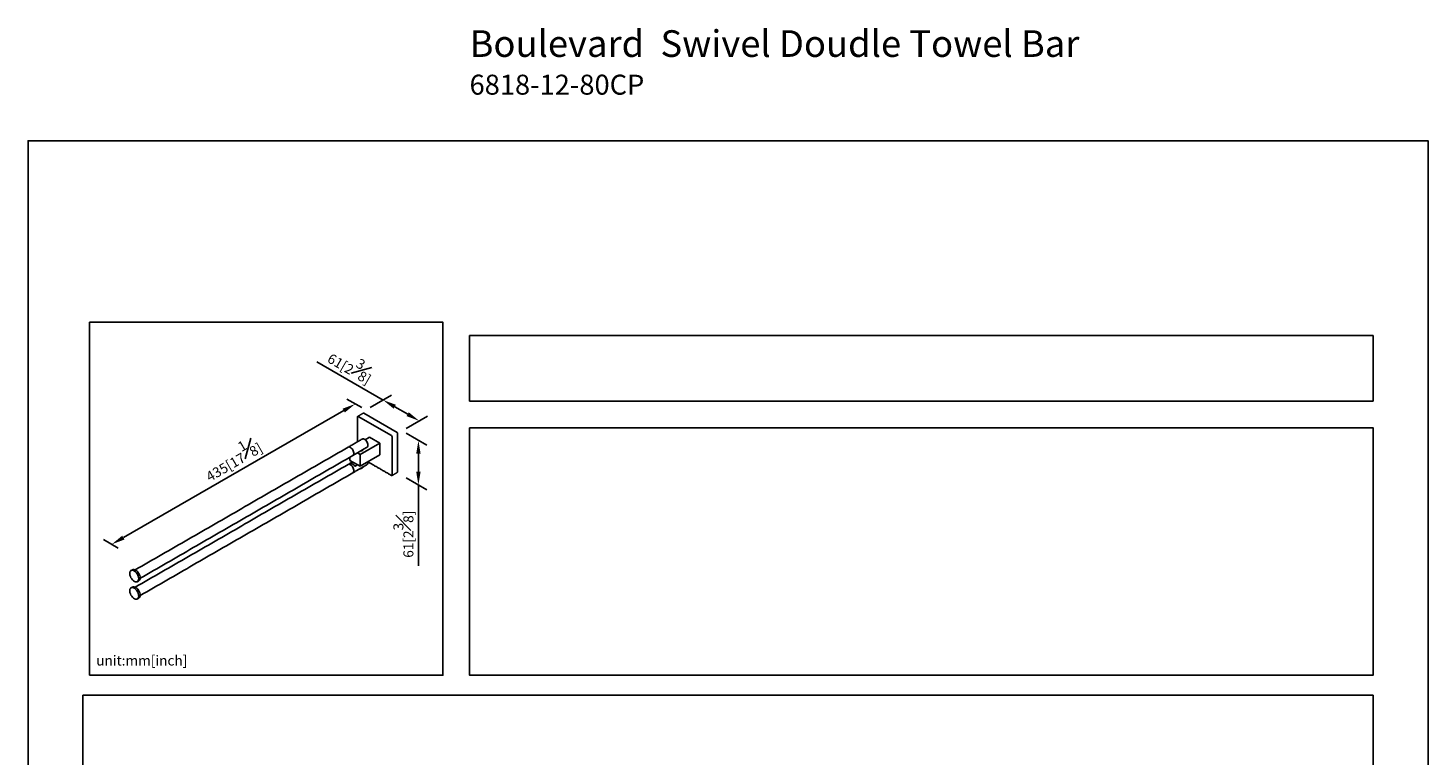
# Model space of a CAD drawing. Units: millimetres. Extents: x -867 to 210, y 0 to 349.
# Drawn here: x 0 to 210, y 205 to 314 of the extents above; entities that cross this region are included whole.
import ezdxf

# ---------------------------------------------------------------- set-up
doc = ezdxf.new("R2010")
doc.units = ezdxf.units.MM
doc.layers.add('DIM', color=6, linetype='Continuous')
doc.layers.add('圖紙邊界', color=255, linetype='Continuous', plot=False)
doc.styles.add('勝泰-1.5', font='simplex.shx', dxfattribs={"height": 1.5, "bigfont": 'chineset.shx'})
doc.dimstyles.new('比例1／8', dxfattribs={"dimtxt": 1.5, "dimasz": 2, "dimexe": 1.25, "dimexo": 0.625, "dimgap": 0.5, "dimtad": 1, "dimdec": 0, "dimlfac": 8, "dimdsep": 46, "dimtxsty": '勝泰-1.5', "dimcen": 2.5, "dimadec": 0, "dimazin": 0, "dimtfac": 1, "dimtdec": 0, "dimtmove": 0, "dimatfit": 3, "dimfxl": 0, "dimfrac": 1, "dimarcsym": 0})

# ---------------------------------------------------------------- blocks, each defined once
blk = doc.blocks.new('*D1')
at = {"layer": 'Defpoints', "color": 0}
for p in [(50.67, 256.56), (58.68, 254.95), (56.08, 253.45)]:
    blk.add_point(p, dxfattribs=at)
at = {"layer": 'DIM', "color": 0, "lineweight": -2}
for p, q in [((53.28, 258.07), (43.32, 263.82)), ((51.3, 256.93), (54.53, 258.79)), ((55.01, 257.07), (56.95, 255.95)), ((56.7, 253.81), (59.93, 255.67))]:
    blk.add_line(p, q, dxfattribs=at)
at = {"layer": 'DIM', "color": 0}
for points in [[(55.18, 257.36), (54.84, 256.78), (53.28, 258.07)], [(56.78, 255.66), (57.11, 256.24), (58.68, 254.95)]]:
    blk.add_solid(points, dxfattribs=at)
at = {"layer": 'DIM', "color": 0, "insert": (48.56, 263.39), "char_height": 1.5, "attachment_point": 5, "rotation": 330.0027, "style": '勝泰-1.5'}
blk.add_mtext('{\\A0;61[2{\\H1x;\\S3#8;}]}', dxfattribs=at)
blk = doc.blocks.new('*D2')
at = {"layer": 'Defpoints', "color": 0}
for p in [(50.67, 256.56), (12.57, 236.42), (14.16, 235.5)]:
    blk.add_point(p, dxfattribs=at)
at = {"layer": 'DIM', "color": 0, "lineweight": -2}
for p, q in [((47.35, 256.48), (14.3, 237.42)), ((50.05, 256.93), (47.83, 258.21)), ((13.53, 235.86), (11.32, 237.14))]:
    blk.add_line(p, q, dxfattribs=at)
at = {"layer": 'DIM', "color": 0}
for points in [[(47.52, 256.2), (47.18, 256.77), (49.08, 257.48)], [(14.13, 237.71), (14.47, 237.13), (12.57, 236.42)]]:
    blk.add_solid(points, dxfattribs=at)
at = {"layer": 'DIM', "color": 0, "insert": (30.55, 249.39), "char_height": 1.5, "attachment_point": 5, "rotation": 29.9801, "style": '勝泰-1.5'}
blk.add_mtext('{\\A0;435[17{\\H1x;\\S1#8;}]}', dxfattribs=at)
blk = doc.blocks.new('*D3')
at = {"layer": 'Defpoints', "color": 0}
for p in [(56.08, 253.45), (56.08, 246.76), (58.56, 245.32)]:
    blk.add_point(p, dxfattribs=at)
at = {"layer": 'DIM', "color": 0, "lineweight": -2}
for p, q in [((56.7, 253.09), (59.81, 251.29)), ((58.56, 250.01), (58.56, 247.32)), ((56.7, 246.4), (59.81, 244.6)), ((58.56, 245.32), (58.56, 233.18))]:
    blk.add_line(p, q, dxfattribs=at)
at = {"layer": 'DIM', "color": 0}
for points in [[(58.89, 250.01), (58.23, 250.01), (58.56, 252.01)], [(58.23, 247.32), (58.89, 247.32), (58.56, 245.32)]]:
    blk.add_solid(points, dxfattribs=at)
at = {"layer": 'DIM', "color": 0, "insert": (56.31, 237.93), "char_height": 1.5, "attachment_point": 5, "rotation": 90, "style": '勝泰-1.5'}
blk.add_mtext('{\\A0;61[2{\\H1x;\\S3#8;}]}', dxfattribs=at)

msp = doc.modelspace()

# ---------------------------------------------------------------- linework, layer by layer
for p, q in [((49.532, 255.616), (54.535, 252.728)), ((55.362, 253.205), (50.359, 256.093)), ((50.583, 252.11), (51.249, 252.495)), ((51.249, 252.495), (52.776, 251.614)), ((54.62, 252.581), (54.62, 246.804)), ((55.447, 247.281), (55.447, 253.058)), ((49.946, 250.448), (49.065, 249.939)), ((49.808, 249.901), (49.403, 250.135)), ((52.776, 251.614), (49.808, 249.901)), ((49.808, 248.138), (49.808, 249.901)), ((50.291, 250.657), (50.066, 250.527)), ((50.865, 250.979), (50.344, 250.678)), ((52.776, 249.851), (52.776, 251.614)), ((48.282, 249.479), (48.282, 249.019)), ((48.282, 249.019), (49.808, 248.138)), ((48.687, 248.785), (48.346, 248.589)), ((49.065, 248.128), (49.445, 248.348)), ((49.808, 248.138), (52.776, 249.851))]:
    msp.add_line(p, q)
at = {"flags": 128}
for points in [[(50.127, 252.213), (50.197, 252.24), (50.305, 252.243), (50.425, 252.208), (50.548, 252.137), (50.667, 252.034), (50.776, 251.906), (50.868, 251.758), (50.937, 251.601), (50.981, 251.443), (50.995, 251.294), (50.98, 251.162), (50.936, 251.055), (50.865, 250.979)], [(48.729, 249.738), (48.789, 249.786), (48.846, 249.879), (48.876, 250), (48.876, 250.143), (48.846, 250.299), (48.789, 250.459), (48.707, 250.613), (48.605, 250.753), (48.489, 250.87), (48.366, 250.958)], [(50.105, 250.55), (50.185, 250.589), (50.252, 250.635)], [(50.185, 250.515), (50.283, 250.589), (50.34, 250.671)], [(48.729, 247.143), (48.789, 247.191), (48.846, 247.284), (48.876, 247.406), (48.876, 247.548), (48.846, 247.704), (48.789, 247.864), (48.707, 248.018), (48.605, 248.158), (48.489, 248.275), (48.366, 248.363)], [(54.587, 246.745), (54.595, 246.749), (54.596, 246.75)], [(16.611, 231.251), (16.595, 231.428), (16.548, 231.616), (16.473, 231.804), (16.372, 231.986), (16.25, 232.151), (16.114, 232.292), (15.969, 232.403), (15.823, 232.479), (15.681, 232.515), (15.552, 232.51), (15.44, 232.465), (15.351, 232.382), (15.29, 232.263), (15.258, 232.116), (15.258, 231.947), (15.29, 231.763), (15.351, 231.574), (15.44, 231.388), (15.552, 231.214), (15.681, 231.059), (15.823, 230.932), (15.969, 230.839), (16.114, 230.783), (16.25, 230.767), (16.372, 230.792), (16.473, 230.856), (16.548, 230.958), (16.595, 231.091), (16.611, 231.251)], [(16.823, 231.373), (16.807, 231.55), (16.76, 231.738), (16.685, 231.927), (16.584, 232.108), (16.462, 232.273), (16.326, 232.415), (16.181, 232.526), (16.035, 232.601), (15.893, 232.637), (15.764, 232.633), (15.665, 232.595)], [(16.611, 228.656), (16.595, 228.833), (16.548, 229.021), (16.473, 229.21), (16.372, 229.391), (16.25, 229.556), (16.114, 229.697), (15.969, 229.808), (15.823, 229.884), (15.681, 229.92), (15.552, 229.915), (15.44, 229.87), (15.351, 229.787), (15.29, 229.669), (15.258, 229.521), (15.258, 229.352), (15.29, 229.168), (15.351, 228.979), (15.44, 228.793), (15.552, 228.619), (15.681, 228.465), (15.823, 228.338), (15.969, 228.244), (16.114, 228.188), (16.25, 228.172), (16.372, 228.197), (16.473, 228.262), (16.548, 228.363), (16.595, 228.497), (16.611, 228.656)], [(16.823, 228.778), (16.807, 228.956), (16.76, 229.143), (16.685, 229.332), (16.584, 229.513), (16.462, 229.678), (16.326, 229.82), (16.181, 229.931), (16.035, 230.006), (15.893, 230.042), (15.764, 230.038), (15.665, 230.001)]]:
    msp.add_lwpolyline(points, dxfattribs=at)
for centre, radius, start, end in [((49.498, 255.57), 0.0574, 52.69666, 116.49377), ((50.324, 256.044), 0.0603, 54.38252, 114.30706), ((54.436, 252.573), 0.184, 2.60549, 57.39451), ((55.263, 253.05), 0.184, 2.60549, 57.39451), ((48.155, 250.677), 0.352, 53.14664, 115.54292), ((49.798, 251.233), 0.815, 277.49911, 298.35582), ((48.155, 248.082), 0.352, 53.14658, 115.54297), ((49.887, 248.32), 0.492, 291.42128, 308.57335), ((50.599, 248.694), 0.406, 307.41001, 17.82911), ((54.559, 246.798), 0.0608, 307.03334, 5.50305), ((55.39, 247.274), 0.0575, 304.05749, 7.2546), ((16.351, 231.322), 0.475, 305.12687, 6.18531), ((16.351, 228.727), 0.475, 305.12687, 6.1853)]:
    msp.add_arc(centre, radius, start, end)
for points, knots in [([(49.472, 255.622), (49.467, 255.618), (49.457, 255.611), (49.447, 255.595), (49.44, 255.576), (49.439, 255.562), (49.439, 255.555)], [0, 0, 0, 0, 0.266438, 0.5262072, 0.7724912, 1, 1, 1, 1]), ([(48.322, 248.57), (48.346, 248.58), (48.399, 248.603), (48.533, 248.557), (48.701, 248.461), (48.878, 248.325), (48.998, 248.208), (49.056, 248.139), (49.065, 248.128)], [0, 0, 0, 0, 0.1744047, 0.3837265, 0.5808112, 0.7684067, 0.9637314, 1, 1, 1, 1]), ([(50.339, 248.083), (50.329, 248.077), (50.311, 248.067), (50.237, 248.037), (50.141, 247.982), (50.029, 247.904), (49.948, 247.857), (49.907, 247.833)], [0, 0, 0, 0, 0.217573, 0.4043288, 0.5927568, 0.7975261, 1, 1, 1, 1]), ([(50.072, 247.864), (50.082, 247.864), (50.134, 247.866), (50.168, 247.904), (50.194, 247.935)], [0, 0, 0, 0, 0.2035719, 1, 1, 1, 1]), ([(50.163, 247.904), (50.17, 247.91), (50.213, 247.942), (50.259, 247.995), (50.285, 248.047), (50.292, 248.06)], [0, 0, 0, 0, 0.1337372, 0.7993657, 1, 1, 1, 1]), ([(49.765, 247.756), (49.817, 247.759), (49.888, 247.764), (49.955, 247.786), (49.972, 247.792)], [0, 0, 0, 0, 0.736391, 1, 1, 1, 1]), ([(54.52, 246.754), (54.526, 246.75), (54.539, 246.744), (54.559, 246.74), (54.578, 246.741), (54.589, 246.746), (54.595, 246.749)], [0, 0, 0, 0, 0.2275105, 0.4737933, 0.7335625, 1, 1, 1, 1])]:
    msp.add_open_spline(points, degree=3, knots=knots)
for points in [[(49.439, 255.555), (49.439, 251.816)], [(50.299, 256.099), (49.472, 255.622)], [(50.127, 252.213), (48.053, 251.016)], [(48.004, 250.994), (16.096, 232.574)], [(48.773, 249.77), (49.039, 249.923)], [(49.065, 249.939), (49.036, 249.928)], [(50.066, 250.527), (49.946, 250.448)], [(50.344, 250.678), (50.291, 250.657)], [(48.004, 248.399), (16.096, 229.979)], [(16.821, 231.317), (48.729, 249.738)], [(48.319, 248.575), (48.053, 248.421)], [(48.773, 247.175), (49.909, 247.831)], [(50.067, 247.861), (49.972, 247.792)], [(50.341, 248.08), (50.846, 248.372)], [(50.989, 248.792), (54.52, 246.754)], [(16.821, 228.723), (48.729, 247.143)], [(54.595, 246.749), (55.422, 247.226)], [(15.665, 232.595), (15.453, 232.473)], [(15.665, 230.001), (15.453, 229.878)], [(16.412, 230.811), (16.624, 230.934)], [(16.412, 228.217), (16.624, 228.339)]]:
    msp.add_open_spline(points, degree=1)
at = {"layer": '圖紙邊界', "ltscale": 10}
for points in [[(0, 0), (210, 0), (210, 297), (0, 297)], [(9.232, 216.75), (9.232, 269.75), (62.232, 269.75), (62.232, 216.75)], [(66.232, 267.75), (66.232, 257.917), (201.768, 257.917), (201.768, 267.75)], [(8.232, 213.75), (8.232, 20.25), (201.768, 20.25), (201.768, 213.75)]]:
    msp.add_lwpolyline(points, close=True, dxfattribs=at)
at = {"layer": '圖紙邊界'}
msp.add_lwpolyline([(66.232, 253.917), (66.232, 216.75), (201.768, 216.75), (201.768, 253.917)], close=True, dxfattribs=at)

# ---------------------------------------------------------------- texts
at = {"layer": 'DIM', "insert": (66.232, 313.584), "char_height": 4, "width": 132.53678, "attachment_point": 1}
msp.add_mtext('{\\fArial|b0|i0|c0|p34;Boulevard  Swivel Doudle Towel Bar\\P\\H0.75x;6818-12-80CP}', dxfattribs=at)
at = {"layer": 'DIM', "insert": (10.232, 217.75), "char_height": 1.5, "width": 29.90869, "attachment_point": 7, "style": '勝泰-1.5'}
msp.add_mtext('{unit:mm[inch]}', dxfattribs=at)

# ---------------------------------------------------------------- dimensions: what is measured, and where the dimension line sits
at = {"layer": 'DIM'}
for base, p2, angle, text, picture, middle in [((58.678, 254.95), (56.075, 253.447), 330.00269, '{\\A0;61[2{\\H1x;\\S3#8;}]}', '*D1', (47.432, 261.442)), ((12.567, 236.418), (14.158, 235.499), 209.98006, '{\\A0;435[17{\\H1x;\\S1#8;}]}', '*D2', (31.676, 247.442))]:
    dim = msp.add_linear_dim(base=base, p1=(50.674, 256.565), p2=p2, angle=angle, text=text, dimstyle='比例1／8', dxfattribs=at)
    dim.commit()
    dim.dimension.update_dxf_attribs({"geometry": picture, "text_midpoint": middle, "dimtype": 161})
dim = msp.add_linear_dim(base=(58.562, 245.321), p1=(56.075, 253.447), p2=(56.075, 246.756), angle=270, text='{\\A0;61[2{\\H1x;\\S3#8;}]}', dimstyle='比例1／8', override={"dimtolj": 0}, dxfattribs=at)
dim.commit()
dim.dimension.update_dxf_attribs({"geometry": '*D3', "text_midpoint": (58.562, 237.929), "dimtype": 161})

doc.saveas('drawing.dxf')
